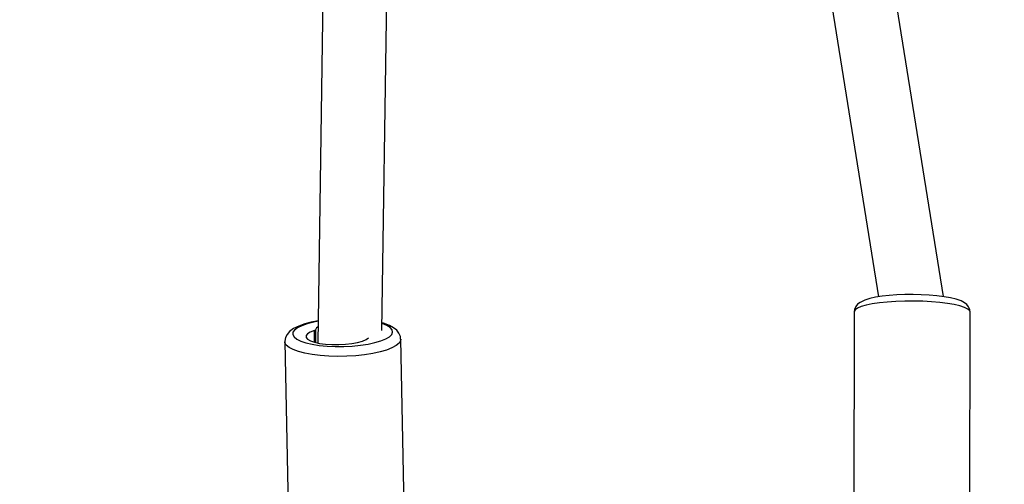
# Model space of a CAD drawing. Units: inches. Extents: x 3364 to 4997, y -205 to 736.
# Drawn here: x 3933 to 3957, y 118 to 129 of the extents above; entities that cross this region are included whole.
import ezdxf

# ---------------------------------------------------------------- set-up
doc = ezdxf.new("R2010")
doc.units = ezdxf.units.IN
doc.header["$MEASUREMENT"] = 0
doc.layers.add('VP-EQ', color=7, linetype='Continuous', true_color=0x8a3492)
doc.styles.get("Standard").update_dxf_attribs({"font": 'ARTxt.shx'})
doc.dimstyles.get("Standard").update_dxf_attribs({"dimtxt": 14, "dimasz": 20, "dimexe": 20, "dimexo": 50, "dimgap": 20, "dimtad": 0, "dimdec": 0, "dimzin": 0, "dimdsep": 46, "dimtxsty": 'Standard', "dimcen": -0.09, "dimadec": 0, "dimazin": 0, "dimtfac": 1, "dimtdec": 4, "dimtofl": 0, "dimtmove": 0, "dimatfit": 3, "dimfxl": 70, "dimfxlon": 1, "dimtolj": 1, "dimtzin": 0, "dimarcsym": 0})

# ---------------------------------------------------------------- blocks, each defined once
blk = doc.blocks.new('13112')
at = {"layer": 'VP-EQ', "color": 0, "linetype": 'Continuous', "lineweight": 25}
for p, q in [((3951.03, 142.619), (3954.269, 122.45)), ((3955.888, 122.456), (3952.638, 142.699)), ((3940.484, 138.03), (3940.246, 121.293)), ((3941.85, 121.609), (3942.084, 138.038)), ((3953.658, 122.075), (3953.647, 117.165)), ((3956.546, 117.158), (3956.558, 122.069)), ((3940.186, 121.628), (3940.192, 121.305)), ((3940.166, 121.312), (3940.16, 121.61)), ((3942.421, 116.582), (3942.32, 121.39)), ((3939.421, 121.329), (3939.522, 116.521))]:
    blk.add_line(p, q, dxfattribs=at)
at = {"layer": 'VP-EQ', "color": 0, "linetype": 'Continuous', "lineweight": 25, "flags": 128}
for points in [[(3955.021, 122.506), (3954.927, 122.505), (3954.727, 122.497), (3954.535, 122.483), (3954.356, 122.464), (3954.193, 122.438), (3954.048, 122.406), (3953.92, 122.367), (3953.803, 122.311), (3953.743, 122.264), (3953.695, 122.205), (3953.665, 122.131), (3953.661, 122.075)], [(3956.554, 122.071), (3956.55, 122.132), (3956.518, 122.204), (3956.473, 122.259), (3956.415, 122.304), (3956.334, 122.347), (3956.205, 122.392), (3956.069, 122.425), (3955.904, 122.454), (3955.725, 122.476), (3955.535, 122.493), (3955.335, 122.503), (3955.131, 122.507), (3955.021, 122.506)], [(3956.558, 122.069), (3956.546, 122.104), (3956.498, 122.146), (3956.417, 122.186), (3956.303, 122.224), (3956.16, 122.257), (3955.991, 122.287), (3955.801, 122.31), (3955.593, 122.328), (3955.373, 122.34), (3955.147, 122.345), (3954.92, 122.343), (3954.697, 122.335), (3954.485, 122.32), (3954.287, 122.299), (3954.11, 122.272), (3953.958, 122.241), (3953.834, 122.205), (3953.741, 122.166), (3953.682, 122.125), (3953.658, 122.082), (3953.658, 122.075)], [(3940.253, 121.848), (3940.084, 121.816), (3939.919, 121.773), (3939.771, 121.721), (3939.641, 121.657), (3939.541, 121.584), (3939.477, 121.511), (3939.437, 121.43), (3939.421, 121.34), (3939.423, 121.329)], [(3940.253, 121.838), (3940.143, 121.817), (3939.981, 121.776), (3939.845, 121.729), (3939.738, 121.677), (3939.664, 121.621), (3939.624, 121.563), (3939.62, 121.505), (3939.652, 121.448), (3939.718, 121.394), (3939.818, 121.345), (3939.948, 121.301), (3940.104, 121.265), (3940.283, 121.237), (3940.478, 121.218), (3940.684, 121.209), (3940.896, 121.209), (3941.106, 121.22), (3941.31, 121.24), (3941.501, 121.268), (3941.674, 121.305), (3941.824, 121.35), (3941.946, 121.399), (3942.037, 121.454), (3942.094, 121.511), (3942.116, 121.569), (3942.102, 121.627), (3942.053, 121.682), (3941.969, 121.734), (3941.854, 121.781), (3941.853, 121.781)], [(3940.251, 121.703), (3940.214, 121.674), (3940.186, 121.628)], [(3942.317, 121.389), (3942.31, 121.462), (3942.274, 121.545), (3942.218, 121.614), (3942.142, 121.675), (3942.035, 121.734), (3941.89, 121.788), (3941.853, 121.798)], [(3942.32, 121.389), (3942.315, 121.352), (3942.277, 121.29), (3942.205, 121.23), (3942.1, 121.172), (3941.965, 121.12), (3941.803, 121.073), (3941.618, 121.033), (3941.414, 121.001), (3941.197, 120.978), (3940.972, 120.964), (3940.745, 120.961), (3940.52, 120.967), (3940.304, 120.982), (3940.103, 121.007), (3939.92, 121.041), (3939.76, 121.082), (3939.628, 121.13), (3939.527, 121.184), (3939.458, 121.242), (3939.425, 121.303), (3939.421, 121.329)], [(3940.16, 121.61), (3940.059, 121.571), (3939.99, 121.527), (3939.954, 121.481), (3939.954, 121.434), (3939.99, 121.39), (3940.061, 121.349), (3940.162, 121.313), (3940.289, 121.285), (3940.437, 121.265), (3940.599, 121.255), (3940.768, 121.255), (3940.936, 121.264), (3941.096, 121.282), (3941.24, 121.31), (3941.362, 121.344), (3941.457, 121.385), (3941.515, 121.424)]]:
    blk.add_lwpolyline(points, dxfattribs=at)
at = {"layer": 'VP-EQ', "color": 0, "linetype": 'Continuous', "lineweight": 25}
blk.add_arc((3940.154, 121.646), 0.0365, 278.29, 328.9993, dxfattribs=at)
blk = doc.blocks.new('13112 2d')
at = {"layer": 'VP-EQ', "color": 0}
blk.add_blockref('13112', (0, 0), dxfattribs=at)
blk = doc.blocks.new('*D31')
at = {"layer": 'Defpoints', "color": 0}
for p in [(4674.145, 716.295), (3709.653, 51.577), (4674.145, -3.076)]:
    blk.add_point(p, dxfattribs=at)
at = {"layer": 'VP-EQ', "color": 0, "lineweight": -2}
for p, q in [((3709.653, 646.295), (3709.653, 736.295)), ((4674.145, 646.295), (4674.145, 736.295)), ((3729.653, 716.295), (4147.301, 716.295)), ((4654.145, 716.295), (4240.634, 716.295))]:
    blk.add_line(p, q, dxfattribs=at)
at = {"layer": 'VP-EQ', "color": 0}
for points in [[(3729.653, 719.629), (3729.653, 712.962), (3709.653, 716.295)], [(4654.145, 712.962), (4654.145, 719.629), (4674.145, 716.295)]]:
    blk.add_solid(points, dxfattribs=at)
at = {"layer": 'VP-EQ', "color": 0, "insert": (4193.967, 716.295), "char_height": 20, "attachment_point": 5}
blk.add_mtext('\\A1;964', dxfattribs=at)
blk = doc.blocks.new('*D35')
at = {"layer": 'Defpoints', "color": 0}
for p in [(3909.847, 649.943), (4518.977, 272.638), (3909.847, 90.222)]:
    blk.add_point(p, dxfattribs=at)
at = {"layer": 'VP-EQ', "color": 0, "lineweight": -2}
for p, q in [((3909.847, 579.943), (3909.847, 669.943)), ((4518.977, 579.943), (4518.977, 669.943)), ((3929.847, 649.943), (4159.882, 649.943)), ((4498.977, 649.943), (4234.882, 649.943))]:
    blk.add_line(p, q, dxfattribs=at)
at = {"layer": 'VP-EQ', "color": 0}
for points in [[(3929.847, 653.276), (3929.847, 646.609), (3909.847, 649.943)], [(4498.977, 646.609), (4498.977, 653.276), (4518.977, 649.943)]]:
    blk.add_solid(points, dxfattribs=at)
at = {"layer": 'VP-EQ', "color": 0, "insert": (4197.382, 649.943), "char_height": 14, "attachment_point": 5}
blk.add_mtext('\\A1;609', dxfattribs=at)

msp = doc.modelspace()

# ---------------------------------------------------------------- block references
at = {"layer": 'VP-EQ', "color": 0}
msp.add_blockref('13112 2d', (0, 0), dxfattribs=at)

# ---------------------------------------------------------------- dimensions: what is measured, and where the dimension line sits
dim = msp.add_linear_dim(base=(4674.145, 716.295), p1=(3709.653, 51.577), p2=(4674.145, -3.076), dimstyle='Standard', override={"dimtxt": 20}, dxfattribs=at)
dim.commit()
dim.dimension.update_dxf_attribs({"geometry": '*D31', "text_midpoint": (4193.967, 716.295), "dimtype": 160})
dim = msp.add_linear_dim(base=(3909.847, 649.943), p1=(4518.977, 272.638), p2=(3909.847, 90.222), dimstyle='Standard', dxfattribs=at)
dim.commit()
dim.dimension.update_dxf_attribs({"geometry": '*D35', "text_midpoint": (4197.382, 649.943), "dimtype": 160})

doc.saveas('drawing.dxf')
